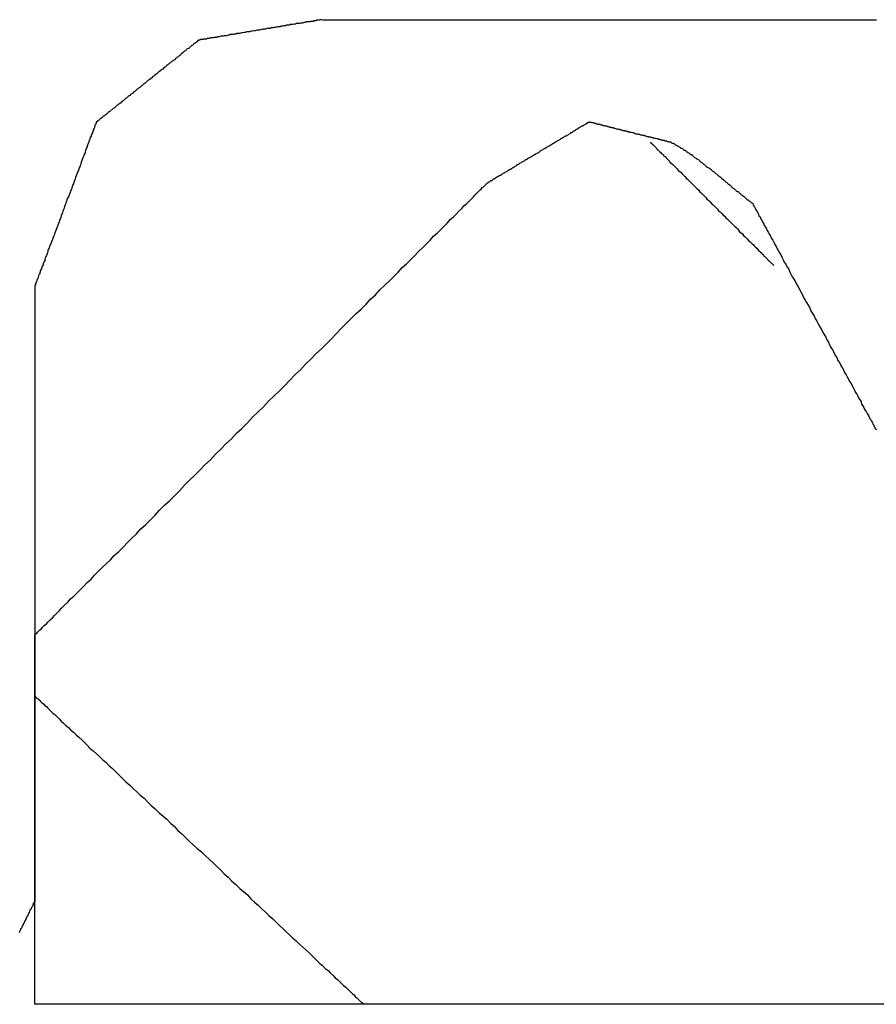
# Model space of a CAD drawing. Extents: x 174 to 331, y 6 to 179.
# Drawn here: x 312 to 313, y 119 to 121 of the extents above; entities that cross this region are included whole.
import ezdxf

# ---------------------------------------------------------------- set-up
doc = ezdxf.new("R2010")
doc.units = 0
doc.header["$LTSCALE"] = 4
doc.layers.add('SAPA_BESLAG', color=1, linetype='CONTINUOUS')

msp = doc.modelspace()

# ---------------------------------------------------------------- linework, layer by layer
at = {"layer": 'SAPA_BESLAG'}
for points in [[(312.133, 120.674, 0), (312.133, 120.674, 0), (312.133, 120.674, 0), (312.133, 120.674, 0), (312.132, 120.674, 0), (312.132, 120.674, 0), (312.132, 120.674, 0), (312.131, 120.674, 0), (312.131, 120.674, 0), (312.13, 120.674, 0), (312.129, 120.674, 0), (312.128, 120.673, 0), (312.127, 120.673, 0), (312.127, 120.673, 0), (312.126, 120.673, 0), (312.124, 120.673, 0), (312.123, 120.673, 0), (312.122, 120.672, 0), (312.121, 120.672, 0), (312.12, 120.672, 0), (312.118, 120.672, 0), (312.117, 120.671, 0), (312.115, 120.671, 0), (312.114, 120.671, 0), (312.112, 120.671, 0), (312.111, 120.67, 0), (312.109, 120.67, 0), (312.107, 120.67, 0), (312.105, 120.67, 0), (312.103, 120.669, 0), (312.102, 120.669, 0), (312.1, 120.669, 0), (312.098, 120.668, 0), (312.096, 120.668, 0), (312.094, 120.668, 0), (312.092, 120.667, 0), (312.089, 120.667, 0), (312.087, 120.667, 0), (312.085, 120.666, 0), (312.083, 120.666, 0), (312.081, 120.665, 0), (312.078, 120.665, 0), (312.076, 120.665, 0), (312.074, 120.664, 0), (312.071, 120.664, 0), (312.069, 120.664, 0), (312.067, 120.663, 0), (312.064, 120.663, 0), (312.062, 120.662, 0), (312.059, 120.662, 0), (312.057, 120.661, 0), (312.054, 120.661, 0), (312.052, 120.661, 0), (312.049, 120.66, 0), (312.046, 120.66, 0), (312.044, 120.659, 0), (312.041, 120.659, 0), (312.039, 120.658, 0), (312.036, 120.658, 0), (312.033, 120.658, 0), (312.031, 120.657, 0), (312.028, 120.657, 0), (312.026, 120.656, 0), (312.023, 120.656, 0), (312.02, 120.655, 0), (312.018, 120.655, 0), (312.015, 120.655, 0), (312.012, 120.654, 0), (312.01, 120.654, 0), (312.007, 120.653, 0), (312.005, 120.653, 0), (312.002, 120.652, 0), (311.999, 120.652, 0), (311.997, 120.652, 0), (311.994, 120.651, 0), (311.992, 120.651, 0), (311.989, 120.65, 0), (311.987, 120.65, 0), (311.984, 120.649, 0), (311.982, 120.649, 0), (311.979, 120.649, 0), (311.977, 120.648, 0), (311.974, 120.648, 0), (311.972, 120.647, 0), (311.97, 120.647, 0), (311.967, 120.647, 0), (311.965, 120.646, 0), (311.963, 120.646, 0), (311.96, 120.645, 0), (311.958, 120.645, 0), (311.956, 120.645, 0), (311.954, 120.644, 0), (311.952, 120.644, 0), (311.95, 120.644, 0), (311.947, 120.643, 0), (311.945, 120.643, 0), (311.944, 120.643, 0), (311.942, 120.642, 0), (311.94, 120.642, 0), (311.938, 120.642, 0), (311.936, 120.641, 0), (311.934, 120.641, 0), (311.933, 120.641, 0), (311.931, 120.641, 0), (311.929, 120.64, 0), (311.928, 120.64, 0), (311.926, 120.64, 0), (311.925, 120.64, 0), (311.924, 120.639, 0), (311.922, 120.639, 0), (311.921, 120.639, 0), (311.92, 120.639, 0), (311.919, 120.639, 0), (311.918, 120.638, 0), (311.917, 120.638, 0), (311.916, 120.638, 0), (311.915, 120.638, 0), (311.914, 120.638, 0), (311.913, 120.638, 0), (311.913, 120.638, 0), (311.912, 120.637, 0), (311.912, 120.637, 0), (311.911, 120.637, 0), (311.911, 120.637, 0), (311.911, 120.637, 0), (311.91, 120.637, 0), (311.91, 120.637, 0), (311.91, 120.637, 0)], [(312.134, 120.674, 0), (312.134, 120.674, 0), (312.135, 120.674, 0), (312.136, 120.674, 0), (312.137, 120.674, 0), (312.139, 120.674, 0), (312.141, 120.674, 0), (312.143, 120.674, 0), (312.146, 120.674, 0), (312.149, 120.674, 0), (312.152, 120.674, 0), (312.155, 120.674, 0), (312.159, 120.674, 0), (312.164, 120.674, 0), (312.168, 120.674, 0), (312.173, 120.674, 0), (312.178, 120.674, 0), (312.183, 120.674, 0), (312.189, 120.674, 0), (312.195, 120.674, 0), (312.201, 120.674, 0), (312.207, 120.674, 0), (312.214, 120.674, 0), (312.221, 120.674, 0), (312.228, 120.674, 0), (312.235, 120.674, 0), (312.243, 120.674, 0), (312.251, 120.674, 0), (312.259, 120.674, 0), (312.267, 120.674, 0), (312.276, 120.674, 0), (312.284, 120.674, 0), (312.293, 120.674, 0), (312.302, 120.674, 0), (312.311, 120.674, 0), (312.321, 120.674, 0), (312.33, 120.674, 0), (312.34, 120.674, 0), (312.35, 120.674, 0), (312.36, 120.674, 0), (312.37, 120.674, 0), (312.38, 120.674, 0), (312.391, 120.674, 0), (312.401, 120.674, 0), (312.412, 120.674, 0), (312.423, 120.674, 0), (312.434, 120.674, 0), (312.445, 120.674, 0), (312.456, 120.674, 0), (312.467, 120.674, 0), (312.478, 120.674, 0), (312.489, 120.674, 0), (312.501, 120.674, 0), (312.512, 120.674, 0), (312.524, 120.674, 0), (312.536, 120.674, 0), (312.547, 120.674, 0), (312.559, 120.674, 0), (312.571, 120.674, 0), (312.582, 120.674, 0), (312.594, 120.674, 0), (312.606, 120.674, 0), (312.618, 120.674, 0), (312.63, 120.674, 0), (312.642, 120.674, 0), (312.653, 120.674, 0), (312.665, 120.674, 0), (312.677, 120.674, 0), (312.689, 120.674, 0), (312.701, 120.674, 0), (312.712, 120.674, 0), (312.724, 120.674, 0), (312.736, 120.674, 0), (312.747, 120.674, 0), (312.759, 120.674, 0), (312.77, 120.674, 0), (312.782, 120.674, 0), (312.793, 120.674, 0), (312.804, 120.674, 0), (312.816, 120.674, 0), (312.827, 120.674, 0), (312.838, 120.674, 0), (312.849, 120.674, 0), (312.859, 120.674, 0), (312.87, 120.674, 0), (312.881, 120.674, 0), (312.891, 120.674, 0), (312.901, 120.674, 0), (312.911, 120.674, 0), (312.921, 120.674, 0), (312.931, 120.674, 0), (312.941, 120.674, 0), (312.951, 120.674, 0), (312.96, 120.674, 0), (312.969, 120.674, 0), (312.978, 120.674, 0), (312.987, 120.674, 0), (312.996, 120.674, 0), (313.004, 120.674, 0), (313.012, 120.674, 0), (313.02, 120.674, 0), (313.028, 120.674, 0), (313.036, 120.674, 0), (313.043, 120.674, 0), (313.05, 120.674, 0), (313.057, 120.674, 0), (313.064, 120.674, 0), (313.07, 120.674, 0), (313.076, 120.674, 0), (313.082, 120.674, 0), (313.088, 120.674, 0), (313.093, 120.674, 0), (313.098, 120.674, 0), (313.103, 120.674, 0), (313.108, 120.674, 0), (313.112, 120.674, 0), (313.116, 120.674, 0), (313.119, 120.674, 0), (313.123, 120.674, 0), (313.126, 120.674, 0), (313.128, 120.674, 0), (313.131, 120.674, 0), (313.133, 120.674, 0), (313.134, 120.674, 0), (313.135, 120.674, 0), (313.136, 120.674, 0), (313.137, 120.674, 0)], [(311.91, 120.637, 0), (311.91, 120.637, 0), (311.91, 120.637, 0), (311.91, 120.637, 0), (311.91, 120.637, 0), (311.91, 120.637, 0), (311.909, 120.637, 0), (311.909, 120.636, 0), (311.909, 120.636, 0), (311.908, 120.636, 0), (311.908, 120.635, 0), (311.908, 120.635, 0), (311.907, 120.635, 0), (311.907, 120.634, 0), (311.906, 120.634, 0), (311.906, 120.633, 0), (311.905, 120.633, 0), (311.904, 120.632, 0), (311.904, 120.632, 0), (311.903, 120.631, 0), (311.902, 120.631, 0), (311.901, 120.63, 0), (311.9, 120.629, 0), (311.9, 120.629, 0), (311.899, 120.628, 0), (311.898, 120.627, 0), (311.897, 120.627, 0), (311.896, 120.626, 0), (311.895, 120.625, 0), (311.894, 120.624, 0), (311.893, 120.623, 0), (311.892, 120.622, 0), (311.891, 120.622, 0), (311.889, 120.621, 0), (311.888, 120.62, 0), (311.887, 120.619, 0), (311.886, 120.618, 0), (311.885, 120.617, 0), (311.883, 120.616, 0), (311.882, 120.615, 0), (311.881, 120.614, 0), (311.879, 120.613, 0), (311.878, 120.612, 0), (311.877, 120.61, 0), (311.875, 120.609, 0), (311.874, 120.608, 0), (311.873, 120.607, 0), (311.871, 120.606, 0), (311.87, 120.605, 0), (311.868, 120.604, 0), (311.867, 120.602, 0), (311.865, 120.601, 0), (311.864, 120.6, 0), (311.862, 120.599, 0), (311.86, 120.597, 0), (311.859, 120.596, 0), (311.857, 120.595, 0), (311.856, 120.594, 0), (311.854, 120.592, 0), (311.852, 120.591, 0), (311.851, 120.59, 0), (311.849, 120.588, 0), (311.847, 120.587, 0), (311.846, 120.586, 0), (311.844, 120.584, 0), (311.842, 120.583, 0), (311.841, 120.582, 0), (311.839, 120.58, 0), (311.837, 120.579, 0), (311.836, 120.578, 0), (311.834, 120.576, 0), (311.832, 120.575, 0), (311.83, 120.573, 0), (311.829, 120.572, 0), (311.827, 120.571, 0), (311.825, 120.569, 0), (311.823, 120.568, 0), (311.822, 120.566, 0), (311.82, 120.565, 0), (311.818, 120.564, 0), (311.816, 120.562, 0), (311.815, 120.561, 0), (311.813, 120.559, 0), (311.811, 120.558, 0), (311.809, 120.557, 0), (311.808, 120.555, 0), (311.806, 120.554, 0), (311.804, 120.552, 0), (311.803, 120.551, 0), (311.801, 120.55, 0), (311.799, 120.548, 0), (311.797, 120.547, 0), (311.796, 120.546, 0), (311.794, 120.544, 0), (311.792, 120.543, 0), (311.791, 120.541, 0), (311.789, 120.54, 0), (311.787, 120.539, 0), (311.786, 120.537, 0), (311.784, 120.536, 0), (311.782, 120.535, 0), (311.781, 120.534, 0), (311.779, 120.532, 0), (311.777, 120.531, 0), (311.776, 120.53, 0), (311.774, 120.528, 0), (311.773, 120.527, 0), (311.771, 120.526, 0), (311.77, 120.525, 0), (311.768, 120.523, 0), (311.767, 120.522, 0), (311.765, 120.521, 0), (311.764, 120.52, 0), (311.762, 120.519, 0), (311.761, 120.518, 0), (311.759, 120.516, 0), (311.758, 120.515, 0), (311.757, 120.514, 0), (311.755, 120.513, 0), (311.754, 120.512, 0), (311.753, 120.511, 0), (311.751, 120.51, 0), (311.75, 120.509, 0), (311.749, 120.508, 0), (311.748, 120.507, 0), (311.746, 120.506, 0), (311.745, 120.505, 0), (311.744, 120.504, 0), (311.743, 120.503, 0), (311.742, 120.503, 0), (311.741, 120.502, 0), (311.74, 120.501, 0), (311.739, 120.5, 0), (311.738, 120.499, 0), (311.737, 120.499, 0), (311.736, 120.498, 0), (311.735, 120.497, 0), (311.734, 120.496, 0), (311.733, 120.496, 0), (311.733, 120.495, 0), (311.732, 120.495, 0), (311.731, 120.494, 0), (311.73, 120.493, 0), (311.73, 120.493, 0), (311.729, 120.492, 0), (311.729, 120.492, 0), (311.728, 120.491, 0), (311.728, 120.491, 0), (311.727, 120.491, 0), (311.727, 120.49, 0), (311.726, 120.49, 0), (311.726, 120.49, 0), (311.726, 120.489, 0), (311.725, 120.489, 0), (311.725, 120.489, 0), (311.725, 120.489, 0), (311.725, 120.489, 0), (311.725, 120.489, 0), (311.725, 120.489, 0), (311.725, 120.489, 0)], [(311.725, 120.489, 0), (311.725, 120.489, 0), (311.724, 120.489, 0), (311.724, 120.488, 0), (311.724, 120.488, 0), (311.724, 120.488, 0), (311.724, 120.487, 0), (311.724, 120.487, 0), (311.724, 120.486, 0), (311.724, 120.486, 0), (311.723, 120.485, 0), (311.723, 120.485, 0), (311.723, 120.484, 0), (311.722, 120.483, 0), (311.722, 120.482, 0), (311.722, 120.481, 0), (311.721, 120.48, 0), (311.721, 120.479, 0), (311.721, 120.478, 0), (311.72, 120.477, 0), (311.72, 120.476, 0), (311.719, 120.474, 0), (311.719, 120.473, 0), (311.718, 120.472, 0), (311.718, 120.47, 0), (311.717, 120.469, 0), (311.717, 120.467, 0), (311.716, 120.466, 0), (311.715, 120.464, 0), (311.715, 120.463, 0), (311.714, 120.461, 0), (311.713, 120.459, 0), (311.713, 120.457, 0), (311.712, 120.456, 0), (311.711, 120.454, 0), (311.711, 120.452, 0), (311.71, 120.45, 0), (311.709, 120.448, 0), (311.708, 120.446, 0), (311.708, 120.444, 0), (311.707, 120.442, 0), (311.706, 120.44, 0), (311.705, 120.437, 0), (311.704, 120.435, 0), (311.704, 120.433, 0), (311.703, 120.431, 0), (311.702, 120.428, 0), (311.701, 120.426, 0), (311.7, 120.424, 0), (311.699, 120.421, 0), (311.698, 120.419, 0), (311.697, 120.416, 0), (311.697, 120.414, 0), (311.696, 120.412, 0), (311.695, 120.409, 0), (311.694, 120.407, 0), (311.693, 120.404, 0), (311.692, 120.401, 0), (311.691, 120.399, 0), (311.69, 120.396, 0), (311.689, 120.394, 0), (311.688, 120.391, 0), (311.687, 120.388, 0), (311.686, 120.386, 0), (311.685, 120.383, 0), (311.684, 120.38, 0), (311.683, 120.377, 0), (311.682, 120.375, 0), (311.681, 120.372, 0), (311.68, 120.369, 0), (311.679, 120.366, 0), (311.678, 120.364, 0), (311.677, 120.361, 0), (311.676, 120.358, 0), (311.675, 120.355, 0), (311.674, 120.353, 0), (311.672, 120.35, 0), (311.671, 120.347, 0), (311.67, 120.344, 0), (311.669, 120.341, 0), (311.668, 120.339, 0), (311.667, 120.336, 0), (311.666, 120.333, 0), (311.665, 120.33, 0), (311.664, 120.327, 0), (311.663, 120.325, 0), (311.662, 120.322, 0), (311.661, 120.319, 0), (311.66, 120.316, 0), (311.659, 120.313, 0), (311.658, 120.311, 0), (311.657, 120.308, 0), (311.656, 120.305, 0), (311.655, 120.302, 0), (311.654, 120.3, 0), (311.653, 120.297, 0), (311.652, 120.294, 0), (311.651, 120.292, 0), (311.65, 120.289, 0), (311.649, 120.286, 0), (311.648, 120.284, 0), (311.647, 120.281, 0), (311.646, 120.279, 0), (311.645, 120.276, 0), (311.644, 120.273, 0), (311.643, 120.271, 0), (311.642, 120.268, 0), (311.641, 120.266, 0), (311.64, 120.263, 0), (311.639, 120.261, 0), (311.638, 120.259, 0), (311.637, 120.256, 0), (311.637, 120.254, 0), (311.636, 120.252, 0), (311.635, 120.249, 0), (311.634, 120.247, 0), (311.633, 120.245, 0), (311.632, 120.243, 0), (311.631, 120.24, 0), (311.631, 120.238, 0), (311.63, 120.236, 0), (311.629, 120.234, 0), (311.628, 120.232, 0), (311.628, 120.23, 0), (311.627, 120.228, 0), (311.626, 120.226, 0), (311.625, 120.224, 0), (311.625, 120.223, 0), (311.624, 120.221, 0), (311.623, 120.219, 0), (311.623, 120.217, 0), (311.622, 120.216, 0), (311.622, 120.214, 0), (311.621, 120.213, 0), (311.62, 120.211, 0), (311.62, 120.21, 0), (311.619, 120.208, 0), (311.619, 120.207, 0), (311.618, 120.205, 0), (311.618, 120.204, 0), (311.617, 120.203, 0), (311.617, 120.202, 0), (311.617, 120.201, 0), (311.616, 120.2, 0), (311.616, 120.199, 0), (311.615, 120.198, 0), (311.615, 120.197, 0), (311.615, 120.196, 0), (311.615, 120.195, 0), (311.614, 120.195, 0), (311.614, 120.194, 0), (311.614, 120.193, 0), (311.614, 120.193, 0), (311.614, 120.192, 0), (311.613, 120.192, 0), (311.613, 120.192, 0), (311.613, 120.192, 0), (311.613, 120.191, 0), (311.613, 120.191, 0), (311.613, 120.191, 0)], [(312.617, 120.489, 0), (312.617, 120.489, 0), (312.617, 120.489, 0), (312.617, 120.489, 0), (312.616, 120.488, 0), (312.616, 120.488, 0), (312.616, 120.488, 0), (312.616, 120.488, 0), (312.615, 120.488, 0), (312.615, 120.488, 0), (312.615, 120.487, 0), (312.614, 120.487, 0), (312.614, 120.487, 0), (312.613, 120.487, 0), (312.613, 120.486, 0), (312.612, 120.486, 0), (312.611, 120.486, 0), (312.611, 120.485, 0), (312.61, 120.485, 0), (312.609, 120.484, 0), (312.609, 120.484, 0), (312.608, 120.483, 0), (312.607, 120.483, 0), (312.606, 120.482, 0), (312.605, 120.482, 0), (312.604, 120.481, 0), (312.603, 120.481, 0), (312.602, 120.48, 0), (312.601, 120.48, 0), (312.6, 120.479, 0), (312.599, 120.478, 0), (312.598, 120.478, 0), (312.597, 120.477, 0), (312.596, 120.476, 0), (312.595, 120.476, 0), (312.594, 120.475, 0), (312.592, 120.474, 0), (312.591, 120.473, 0), (312.59, 120.473, 0), (312.589, 120.472, 0), (312.587, 120.471, 0), (312.586, 120.47, 0), (312.585, 120.469, 0), (312.583, 120.469, 0), (312.582, 120.468, 0), (312.581, 120.467, 0), (312.579, 120.466, 0), (312.578, 120.465, 0), (312.576, 120.464, 0), (312.575, 120.463, 0), (312.573, 120.463, 0), (312.572, 120.462, 0), (312.57, 120.461, 0), (312.569, 120.46, 0), (312.567, 120.459, 0), (312.565, 120.458, 0), (312.564, 120.457, 0), (312.562, 120.456, 0), (312.561, 120.455, 0), (312.559, 120.454, 0), (312.557, 120.453, 0), (312.556, 120.452, 0), (312.554, 120.451, 0), (312.552, 120.45, 0), (312.551, 120.449, 0), (312.549, 120.448, 0), (312.547, 120.447, 0), (312.546, 120.446, 0), (312.544, 120.445, 0), (312.542, 120.444, 0), (312.54, 120.443, 0), (312.539, 120.442, 0), (312.537, 120.441, 0), (312.535, 120.44, 0), (312.533, 120.439, 0), (312.532, 120.438, 0), (312.53, 120.437, 0), (312.528, 120.436, 0), (312.526, 120.434, 0), (312.525, 120.433, 0), (312.523, 120.432, 0), (312.521, 120.431, 0), (312.519, 120.43, 0), (312.518, 120.429, 0), (312.516, 120.428, 0), (312.514, 120.427, 0), (312.512, 120.426, 0), (312.511, 120.425, 0), (312.509, 120.424, 0), (312.507, 120.423, 0), (312.505, 120.422, 0), (312.504, 120.421, 0), (312.502, 120.42, 0), (312.5, 120.419, 0), (312.499, 120.418, 0), (312.497, 120.417, 0), (312.495, 120.416, 0), (312.494, 120.415, 0), (312.492, 120.414, 0), (312.49, 120.413, 0), (312.489, 120.412, 0), (312.487, 120.411, 0), (312.485, 120.41, 0), (312.484, 120.409, 0), (312.482, 120.408, 0), (312.481, 120.407, 0), (312.479, 120.406, 0), (312.477, 120.405, 0), (312.476, 120.404, 0), (312.474, 120.403, 0), (312.473, 120.402, 0), (312.471, 120.402, 0), (312.47, 120.401, 0), (312.469, 120.4, 0), (312.467, 120.399, 0), (312.466, 120.398, 0), (312.464, 120.397, 0), (312.463, 120.396, 0), (312.462, 120.396, 0), (312.46, 120.395, 0), (312.459, 120.394, 0), (312.458, 120.393, 0), (312.456, 120.392, 0), (312.455, 120.392, 0), (312.454, 120.391, 0), (312.453, 120.39, 0), (312.452, 120.39, 0), (312.45, 120.389, 0), (312.449, 120.388, 0), (312.448, 120.388, 0), (312.447, 120.387, 0), (312.446, 120.386, 0), (312.445, 120.386, 0), (312.444, 120.385, 0), (312.443, 120.385, 0), (312.442, 120.384, 0), (312.441, 120.383, 0), (312.441, 120.383, 0), (312.44, 120.382, 0), (312.439, 120.382, 0), (312.438, 120.382, 0), (312.437, 120.381, 0), (312.437, 120.381, 0), (312.436, 120.38, 0), (312.436, 120.38, 0), (312.435, 120.38, 0), (312.434, 120.379, 0), (312.434, 120.379, 0), (312.433, 120.379, 0), (312.433, 120.378, 0), (312.433, 120.378, 0), (312.432, 120.378, 0), (312.432, 120.378, 0), (312.432, 120.378, 0), (312.431, 120.377, 0), (312.431, 120.377, 0), (312.431, 120.377, 0), (312.431, 120.377, 0), (312.431, 120.377, 0), (312.431, 120.377, 0)], [(312.765, 120.452, 0), (312.765, 120.452, 0), (312.765, 120.452, 0), (312.765, 120.452, 0), (312.765, 120.452, 0), (312.765, 120.452, 0), (312.765, 120.452, 0), (312.764, 120.452, 0), (312.764, 120.452, 0), (312.764, 120.452, 0), (312.764, 120.452, 0), (312.763, 120.452, 0), (312.763, 120.452, 0), (312.762, 120.452, 0), (312.762, 120.452, 0), (312.762, 120.452, 0), (312.761, 120.453, 0), (312.761, 120.453, 0), (312.76, 120.453, 0), (312.759, 120.453, 0), (312.759, 120.453, 0), (312.758, 120.453, 0), (312.758, 120.453, 0), (312.757, 120.454, 0), (312.756, 120.454, 0), (312.755, 120.454, 0), (312.755, 120.454, 0), (312.754, 120.454, 0), (312.753, 120.455, 0), (312.752, 120.455, 0), (312.751, 120.455, 0), (312.751, 120.455, 0), (312.75, 120.455, 0), (312.749, 120.456, 0), (312.748, 120.456, 0), (312.747, 120.456, 0), (312.746, 120.456, 0), (312.745, 120.457, 0), (312.744, 120.457, 0), (312.743, 120.457, 0), (312.742, 120.457, 0), (312.741, 120.458, 0), (312.74, 120.458, 0), (312.739, 120.458, 0), (312.737, 120.459, 0), (312.736, 120.459, 0), (312.735, 120.459, 0), (312.734, 120.459, 0), (312.733, 120.46, 0), (312.732, 120.46, 0), (312.73, 120.46, 0), (312.729, 120.461, 0), (312.728, 120.461, 0), (312.727, 120.461, 0), (312.725, 120.461, 0), (312.724, 120.462, 0), (312.723, 120.462, 0), (312.722, 120.462, 0), (312.72, 120.463, 0), (312.719, 120.463, 0), (312.718, 120.463, 0), (312.716, 120.464, 0), (312.715, 120.464, 0), (312.714, 120.464, 0), (312.712, 120.465, 0), (312.711, 120.465, 0), (312.71, 120.465, 0), (312.708, 120.466, 0), (312.707, 120.466, 0), (312.706, 120.466, 0), (312.704, 120.467, 0), (312.703, 120.467, 0), (312.701, 120.467, 0), (312.7, 120.468, 0), (312.699, 120.468, 0), (312.697, 120.469, 0), (312.696, 120.469, 0), (312.695, 120.469, 0), (312.693, 120.47, 0), (312.692, 120.47, 0), (312.69, 120.47, 0), (312.689, 120.471, 0), (312.687, 120.471, 0), (312.686, 120.471, 0), (312.685, 120.472, 0), (312.683, 120.472, 0), (312.682, 120.472, 0), (312.681, 120.473, 0), (312.679, 120.473, 0), (312.678, 120.473, 0), (312.676, 120.474, 0), (312.675, 120.474, 0), (312.674, 120.474, 0), (312.672, 120.475, 0), (312.671, 120.475, 0), (312.67, 120.475, 0), (312.668, 120.476, 0), (312.667, 120.476, 0), (312.666, 120.476, 0), (312.664, 120.477, 0), (312.663, 120.477, 0), (312.662, 120.477, 0), (312.66, 120.478, 0), (312.659, 120.478, 0), (312.658, 120.478, 0), (312.657, 120.479, 0), (312.655, 120.479, 0), (312.654, 120.479, 0), (312.653, 120.48, 0), (312.652, 120.48, 0), (312.65, 120.48, 0), (312.649, 120.481, 0), (312.648, 120.481, 0), (312.647, 120.481, 0), (312.646, 120.481, 0), (312.645, 120.482, 0), (312.643, 120.482, 0), (312.642, 120.482, 0), (312.641, 120.483, 0), (312.64, 120.483, 0), (312.639, 120.483, 0), (312.638, 120.483, 0), (312.637, 120.484, 0), (312.636, 120.484, 0), (312.635, 120.484, 0), (312.634, 120.484, 0), (312.633, 120.485, 0), (312.632, 120.485, 0), (312.631, 120.485, 0), (312.631, 120.485, 0), (312.63, 120.485, 0), (312.629, 120.486, 0), (312.628, 120.486, 0), (312.627, 120.486, 0), (312.627, 120.486, 0), (312.626, 120.486, 0), (312.625, 120.487, 0), (312.624, 120.487, 0), (312.624, 120.487, 0), (312.623, 120.487, 0), (312.623, 120.487, 0), (312.622, 120.487, 0), (312.621, 120.487, 0), (312.621, 120.488, 0), (312.62, 120.488, 0), (312.62, 120.488, 0), (312.62, 120.488, 0), (312.619, 120.488, 0), (312.619, 120.488, 0), (312.618, 120.488, 0), (312.618, 120.488, 0), (312.618, 120.488, 0), (312.618, 120.488, 0), (312.617, 120.489, 0), (312.617, 120.489, 0), (312.617, 120.489, 0), (312.617, 120.489, 0), (312.617, 120.489, 0), (312.617, 120.489, 0), (312.617, 120.489, 0)], [(312.728, 120.452, 0), (312.728, 120.452, 0), (312.728, 120.451, 0), (312.729, 120.451, 0), (312.729, 120.451, 0), (312.729, 120.451, 0), (312.73, 120.45, 0), (312.73, 120.45, 0), (312.731, 120.449, 0), (312.731, 120.448, 0), (312.732, 120.448, 0), (312.733, 120.447, 0), (312.734, 120.446, 0), (312.735, 120.445, 0), (312.736, 120.444, 0), (312.737, 120.443, 0), (312.738, 120.442, 0), (312.739, 120.441, 0), (312.74, 120.439, 0), (312.742, 120.438, 0), (312.743, 120.437, 0), (312.744, 120.435, 0), (312.746, 120.434, 0), (312.747, 120.432, 0), (312.749, 120.431, 0), (312.751, 120.429, 0), (312.752, 120.427, 0), (312.754, 120.426, 0), (312.756, 120.424, 0), (312.758, 120.422, 0), (312.76, 120.42, 0), (312.762, 120.418, 0), (312.763, 120.416, 0), (312.765, 120.414, 0), (312.768, 120.412, 0), (312.77, 120.41, 0), (312.772, 120.408, 0), (312.774, 120.406, 0), (312.776, 120.404, 0), (312.778, 120.401, 0), (312.781, 120.399, 0), (312.783, 120.397, 0), (312.785, 120.395, 0), (312.788, 120.392, 0), (312.79, 120.39, 0), (312.792, 120.387, 0), (312.795, 120.385, 0), (312.797, 120.383, 0), (312.8, 120.38, 0), (312.802, 120.378, 0), (312.805, 120.375, 0), (312.807, 120.373, 0), (312.81, 120.37, 0), (312.812, 120.368, 0), (312.815, 120.365, 0), (312.817, 120.362, 0), (312.82, 120.36, 0), (312.823, 120.357, 0), (312.825, 120.355, 0), (312.828, 120.352, 0), (312.83, 120.349, 0), (312.833, 120.347, 0), (312.836, 120.344, 0), (312.838, 120.341, 0), (312.841, 120.339, 0), (312.844, 120.336, 0), (312.846, 120.334, 0), (312.849, 120.331, 0), (312.851, 120.328, 0), (312.854, 120.326, 0), (312.857, 120.323, 0), (312.859, 120.32, 0), (312.862, 120.318, 0), (312.864, 120.315, 0), (312.867, 120.313, 0), (312.87, 120.31, 0), (312.872, 120.308, 0), (312.875, 120.305, 0), (312.877, 120.303, 0), (312.88, 120.3, 0), (312.882, 120.298, 0), (312.885, 120.295, 0), (312.887, 120.293, 0), (312.889, 120.29, 0), (312.892, 120.288, 0), (312.894, 120.286, 0), (312.896, 120.283, 0), (312.899, 120.281, 0), (312.901, 120.279, 0), (312.903, 120.277, 0), (312.905, 120.274, 0), (312.908, 120.272, 0), (312.91, 120.27, 0), (312.912, 120.268, 0), (312.914, 120.266, 0), (312.916, 120.264, 0), (312.918, 120.262, 0), (312.92, 120.26, 0), (312.922, 120.258, 0), (312.923, 120.256, 0), (312.925, 120.255, 0), (312.927, 120.253, 0), (312.929, 120.251, 0), (312.93, 120.25, 0), (312.932, 120.248, 0), (312.933, 120.246, 0), (312.935, 120.245, 0), (312.936, 120.244, 0), (312.938, 120.242, 0), (312.939, 120.241, 0), (312.94, 120.24, 0), (312.941, 120.238, 0), (312.943, 120.237, 0), (312.944, 120.236, 0), (312.945, 120.235, 0), (312.946, 120.234, 0), (312.946, 120.233, 0), (312.947, 120.233, 0), (312.948, 120.232, 0), (312.949, 120.231, 0), (312.949, 120.231, 0), (312.95, 120.23, 0), (312.95, 120.23, 0), (312.951, 120.229, 0), (312.951, 120.229, 0), (312.951, 120.229, 0), (312.951, 120.229, 0), (312.951, 120.229, 0)], [(312.914, 120.34, 0), (312.913, 120.341, 0), (312.912, 120.342, 0), (312.911, 120.342, 0), (312.91, 120.343, 0), (312.909, 120.344, 0), (312.908, 120.345, 0), (312.906, 120.346, 0), (312.905, 120.347, 0), (312.904, 120.347, 0), (312.903, 120.348, 0), (312.902, 120.349, 0), (312.901, 120.35, 0), (312.9, 120.351, 0), (312.899, 120.352, 0), (312.898, 120.353, 0), (312.897, 120.353, 0), (312.896, 120.354, 0), (312.894, 120.355, 0), (312.893, 120.356, 0), (312.892, 120.357, 0), (312.891, 120.358, 0), (312.89, 120.359, 0), (312.889, 120.36, 0), (312.888, 120.361, 0), (312.887, 120.362, 0), (312.885, 120.362, 0), (312.884, 120.363, 0), (312.883, 120.364, 0), (312.882, 120.365, 0), (312.881, 120.366, 0), (312.88, 120.367, 0), (312.879, 120.368, 0), (312.877, 120.369, 0), (312.876, 120.37, 0), (312.875, 120.371, 0), (312.874, 120.372, 0), (312.873, 120.373, 0), (312.872, 120.374, 0), (312.87, 120.375, 0), (312.869, 120.376, 0), (312.868, 120.377, 0), (312.867, 120.378, 0), (312.866, 120.379, 0), (312.864, 120.38, 0), (312.863, 120.381, 0), (312.862, 120.382, 0), (312.861, 120.383, 0), (312.86, 120.384, 0), (312.858, 120.385, 0), (312.857, 120.386, 0), (312.856, 120.387, 0), (312.855, 120.388, 0), (312.854, 120.389, 0), (312.852, 120.39, 0), (312.851, 120.391, 0), (312.85, 120.392, 0), (312.849, 120.393, 0), (312.848, 120.394, 0), (312.846, 120.395, 0), (312.845, 120.396, 0), (312.844, 120.397, 0), (312.843, 120.398, 0), (312.841, 120.399, 0), (312.84, 120.4, 0), (312.839, 120.401, 0), (312.838, 120.402, 0), (312.837, 120.403, 0), (312.835, 120.404, 0), (312.834, 120.405, 0), (312.833, 120.406, 0), (312.832, 120.406, 0), (312.83, 120.407, 0), (312.829, 120.408, 0), (312.828, 120.409, 0), (312.827, 120.41, 0), (312.826, 120.411, 0), (312.824, 120.412, 0), (312.823, 120.413, 0), (312.822, 120.414, 0), (312.821, 120.415, 0), (312.819, 120.416, 0), (312.818, 120.417, 0), (312.817, 120.418, 0), (312.816, 120.419, 0), (312.815, 120.42, 0), (312.813, 120.421, 0), (312.812, 120.422, 0), (312.811, 120.422, 0), (312.81, 120.423, 0), (312.808, 120.424, 0), (312.807, 120.425, 0), (312.806, 120.426, 0), (312.805, 120.427, 0), (312.804, 120.428, 0), (312.802, 120.429, 0), (312.801, 120.429, 0), (312.8, 120.43, 0), (312.799, 120.431, 0), (312.798, 120.432, 0), (312.796, 120.433, 0), (312.795, 120.434, 0), (312.794, 120.434, 0), (312.793, 120.435, 0), (312.792, 120.436, 0), (312.791, 120.437, 0), (312.789, 120.437, 0), (312.788, 120.438, 0), (312.787, 120.439, 0), (312.786, 120.44, 0), (312.785, 120.441, 0), (312.783, 120.441, 0), (312.782, 120.442, 0), (312.781, 120.443, 0), (312.78, 120.443, 0), (312.779, 120.444, 0), (312.778, 120.445, 0), (312.777, 120.445, 0), (312.775, 120.446, 0), (312.774, 120.447, 0), (312.773, 120.447, 0), (312.772, 120.448, 0), (312.771, 120.449, 0), (312.77, 120.449, 0), (312.769, 120.45, 0), (312.767, 120.45, 0), (312.766, 120.451, 0), (312.765, 120.452, 0)], [(311.613, 119.559, 0), (311.613, 119.56, 0), (311.614, 119.56, 0), (311.614, 119.561, 0), (311.615, 119.562, 0), (311.617, 119.563, 0), (311.618, 119.565, 0), (311.62, 119.567, 0), (311.622, 119.569, 0), (311.625, 119.571, 0), (311.627, 119.574, 0), (311.63, 119.577, 0), (311.634, 119.58, 0), (311.637, 119.583, 0), (311.641, 119.587, 0), (311.645, 119.591, 0), (311.649, 119.595, 0), (311.653, 119.599, 0), (311.658, 119.604, 0), (311.662, 119.609, 0), (311.667, 119.614, 0), (311.673, 119.619, 0), (311.678, 119.625, 0), (311.684, 119.63, 0), (311.69, 119.636, 0), (311.696, 119.642, 0), (311.702, 119.648, 0), (311.708, 119.655, 0), (311.715, 119.661, 0), (311.721, 119.668, 0), (311.728, 119.675, 0), (311.735, 119.682, 0), (311.743, 119.689, 0), (311.75, 119.696, 0), (311.757, 119.704, 0), (311.765, 119.711, 0), (311.773, 119.719, 0), (311.781, 119.727, 0), (311.789, 119.735, 0), (311.797, 119.743, 0), (311.805, 119.752, 0), (311.814, 119.76, 0), (311.822, 119.768, 0), (311.831, 119.777, 0), (311.839, 119.786, 0), (311.848, 119.795, 0), (311.857, 119.803, 0), (311.866, 119.812, 0), (311.875, 119.821, 0), (311.884, 119.831, 0), (311.893, 119.84, 0), (311.903, 119.849, 0), (311.912, 119.858, 0), (311.921, 119.868, 0), (311.931, 119.877, 0), (311.94, 119.887, 0), (311.95, 119.896, 0), (311.959, 119.906, 0), (311.969, 119.915, 0), (311.978, 119.925, 0), (311.988, 119.934, 0), (311.998, 119.944, 0), (312.007, 119.954, 0), (312.017, 119.963, 0), (312.027, 119.973, 0), (312.036, 119.983, 0), (312.046, 119.992, 0), (312.056, 120.002, 0), (312.065, 120.011, 0), (312.075, 120.021, 0), (312.084, 120.031, 0), (312.094, 120.04, 0), (312.103, 120.05, 0), (312.113, 120.059, 0), (312.122, 120.069, 0), (312.132, 120.078, 0), (312.141, 120.087, 0), (312.15, 120.096, 0), (312.159, 120.106, 0), (312.168, 120.115, 0), (312.177, 120.124, 0), (312.186, 120.133, 0), (312.195, 120.142, 0), (312.204, 120.15, 0), (312.213, 120.159, 0), (312.221, 120.168, 0), (312.23, 120.176, 0), (312.238, 120.185, 0), (312.247, 120.193, 0), (312.255, 120.201, 0), (312.263, 120.209, 0), (312.271, 120.217, 0), (312.278, 120.225, 0), (312.286, 120.232, 0), (312.294, 120.24, 0), (312.301, 120.247, 0), (312.308, 120.254, 0), (312.315, 120.261, 0), (312.322, 120.268, 0), (312.329, 120.275, 0), (312.335, 120.282, 0), (312.342, 120.288, 0), (312.348, 120.294, 0), (312.354, 120.3, 0), (312.36, 120.306, 0), (312.365, 120.312, 0), (312.371, 120.317, 0), (312.376, 120.322, 0), (312.381, 120.327, 0), (312.386, 120.332, 0), (312.39, 120.337, 0), (312.395, 120.341, 0), (312.399, 120.345, 0), (312.403, 120.349, 0), (312.407, 120.353, 0), (312.41, 120.356, 0), (312.413, 120.359, 0), (312.416, 120.362, 0), (312.419, 120.365, 0), (312.421, 120.367, 0), (312.423, 120.37, 0), (312.425, 120.371, 0), (312.427, 120.373, 0), (312.428, 120.374, 0), (312.429, 120.375, 0), (312.43, 120.376, 0), (312.43, 120.377, 0), (312.43, 120.377, 0)], [(312.913, 120.339, 0), (312.913, 120.339, 0), (312.914, 120.339, 0), (312.914, 120.339, 0), (312.914, 120.338, 0), (312.914, 120.338, 0), (312.915, 120.337, 0), (312.915, 120.336, 0), (312.916, 120.335, 0), (312.917, 120.333, 0), (312.917, 120.332, 0), (312.918, 120.331, 0), (312.919, 120.329, 0), (312.92, 120.327, 0), (312.921, 120.326, 0), (312.922, 120.324, 0), (312.923, 120.322, 0), (312.924, 120.319, 0), (312.926, 120.317, 0), (312.927, 120.315, 0), (312.928, 120.312, 0), (312.93, 120.31, 0), (312.931, 120.307, 0), (312.933, 120.304, 0), (312.934, 120.301, 0), (312.936, 120.298, 0), (312.938, 120.295, 0), (312.939, 120.292, 0), (312.941, 120.289, 0), (312.943, 120.285, 0), (312.945, 120.282, 0), (312.947, 120.278, 0), (312.949, 120.275, 0), (312.951, 120.271, 0), (312.953, 120.267, 0), (312.955, 120.263, 0), (312.957, 120.259, 0), (312.959, 120.256, 0), (312.961, 120.252, 0), (312.964, 120.247, 0), (312.966, 120.243, 0), (312.968, 120.239, 0), (312.97, 120.235, 0), (312.973, 120.231, 0), (312.975, 120.226, 0), (312.978, 120.222, 0), (312.98, 120.217, 0), (312.982, 120.213, 0), (312.985, 120.208, 0), (312.987, 120.204, 0), (312.99, 120.199, 0), (312.992, 120.195, 0), (312.995, 120.19, 0), (312.998, 120.185, 0), (313, 120.181, 0), (313.003, 120.176, 0), (313.005, 120.171, 0), (313.008, 120.166, 0), (313.01, 120.162, 0), (313.013, 120.157, 0), (313.016, 120.152, 0), (313.018, 120.147, 0), (313.021, 120.142, 0), (313.024, 120.138, 0), (313.026, 120.133, 0), (313.029, 120.128, 0), (313.031, 120.123, 0), (313.034, 120.118, 0), (313.037, 120.113, 0), (313.039, 120.109, 0), (313.042, 120.104, 0), (313.045, 120.099, 0), (313.047, 120.094, 0), (313.05, 120.09, 0), (313.052, 120.085, 0), (313.055, 120.08, 0), (313.057, 120.076, 0), (313.06, 120.071, 0), (313.062, 120.066, 0), (313.065, 120.062, 0), (313.067, 120.057, 0), (313.07, 120.053, 0), (313.072, 120.048, 0), (313.075, 120.044, 0), (313.077, 120.04, 0), (313.079, 120.035, 0), (313.082, 120.031, 0), (313.084, 120.027, 0), (313.086, 120.023, 0), (313.088, 120.019, 0), (313.091, 120.015, 0), (313.093, 120.011, 0), (313.095, 120.007, 0), (313.097, 120.003, 0), (313.099, 119.999, 0), (313.101, 119.996, 0), (313.103, 119.992, 0), (313.105, 119.988, 0), (313.107, 119.985, 0), (313.109, 119.982, 0), (313.11, 119.978, 0), (313.112, 119.975, 0), (313.114, 119.972, 0), (313.115, 119.969, 0), (313.117, 119.966, 0), (313.119, 119.963, 0), (313.12, 119.961, 0), (313.122, 119.958, 0), (313.123, 119.956, 0), (313.124, 119.953, 0), (313.125, 119.951, 0), (313.127, 119.949, 0), (313.128, 119.947, 0), (313.129, 119.945, 0), (313.13, 119.943, 0), (313.131, 119.941, 0), (313.132, 119.94, 0), (313.132, 119.938, 0), (313.133, 119.937, 0), (313.134, 119.936, 0), (313.134, 119.934, 0), (313.135, 119.934, 0), (313.135, 119.933, 0), (313.136, 119.932, 0), (313.136, 119.932, 0), (313.136, 119.931, 0), (313.136, 119.931, 0), (313.136, 119.931, 0)], [(311.614, 119.077, 0), (311.614, 119.077, 0), (311.614, 119.078, 0), (311.614, 119.079, 0), (311.614, 119.08, 0), (311.614, 119.082, 0), (311.614, 119.084, 0), (311.614, 119.087, 0), (311.614, 119.09, 0), (311.614, 119.093, 0), (311.614, 119.097, 0), (311.614, 119.1, 0), (311.614, 119.105, 0), (311.614, 119.11, 0), (311.614, 119.115, 0), (311.614, 119.12, 0), (311.614, 119.125, 0), (311.614, 119.131, 0), (311.614, 119.138, 0), (311.614, 119.144, 0), (311.614, 119.151, 0), (311.614, 119.158, 0), (311.614, 119.166, 0), (311.614, 119.173, 0), (311.614, 119.181, 0), (311.614, 119.189, 0), (311.614, 119.198, 0), (311.614, 119.207, 0), (311.614, 119.215, 0), (311.614, 119.225, 0), (311.614, 119.234, 0), (311.614, 119.244, 0), (311.614, 119.253, 0), (311.614, 119.263, 0), (311.614, 119.274, 0), (311.614, 119.284, 0), (311.614, 119.295, 0), (311.614, 119.306, 0), (311.614, 119.316, 0), (311.614, 119.328, 0), (311.614, 119.339, 0), (311.614, 119.35, 0), (311.614, 119.362, 0), (311.614, 119.374, 0), (311.614, 119.385, 0), (311.614, 119.397, 0), (311.614, 119.41, 0), (311.614, 119.422, 0), (311.614, 119.434, 0), (311.614, 119.447, 0), (311.614, 119.459, 0), (311.614, 119.472, 0), (311.614, 119.484, 0), (311.614, 119.497, 0), (311.614, 119.51, 0), (311.614, 119.523, 0), (311.614, 119.536, 0), (311.614, 119.549, 0), (311.614, 119.562, 0), (311.614, 119.575, 0), (311.614, 119.588, 0), (311.614, 119.601, 0), (311.614, 119.614, 0), (311.614, 119.627, 0), (311.614, 119.641, 0), (311.614, 119.654, 0), (311.614, 119.667, 0), (311.614, 119.68, 0), (311.614, 119.693, 0), (311.614, 119.706, 0), (311.614, 119.719, 0), (311.614, 119.732, 0), (311.614, 119.745, 0), (311.614, 119.758, 0), (311.614, 119.771, 0), (311.614, 119.784, 0), (311.614, 119.796, 0), (311.614, 119.809, 0), (311.614, 119.822, 0), (311.614, 119.834, 0), (311.614, 119.846, 0), (311.614, 119.859, 0), (311.614, 119.871, 0), (311.614, 119.883, 0), (311.614, 119.895, 0), (311.614, 119.906, 0), (311.614, 119.918, 0), (311.614, 119.929, 0), (311.614, 119.941, 0), (311.614, 119.952, 0), (311.614, 119.963, 0), (311.614, 119.973, 0), (311.614, 119.984, 0), (311.614, 119.994, 0), (311.614, 120.005, 0), (311.614, 120.015, 0), (311.614, 120.024, 0), (311.614, 120.034, 0), (311.614, 120.043, 0), (311.614, 120.053, 0), (311.614, 120.062, 0), (311.614, 120.07, 0), (311.614, 120.079, 0), (311.614, 120.087, 0), (311.614, 120.095, 0), (311.614, 120.103, 0), (311.614, 120.11, 0), (311.614, 120.117, 0), (311.614, 120.124, 0), (311.614, 120.13, 0), (311.614, 120.137, 0), (311.614, 120.143, 0), (311.614, 120.148, 0), (311.614, 120.154, 0), (311.614, 120.159, 0), (311.614, 120.163, 0), (311.614, 120.168, 0), (311.614, 120.172, 0), (311.614, 120.175, 0), (311.614, 120.179, 0), (311.614, 120.181, 0), (311.614, 120.184, 0), (311.614, 120.186, 0), (311.614, 120.188, 0), (311.614, 120.189, 0), (311.614, 120.19, 0), (311.614, 120.191, 0), (311.614, 120.191, 0)], [(311.613, 118.891, 0), (311.613, 118.891, 0), (311.613, 118.891, 0), (311.613, 118.892, 0), (311.613, 118.893, 0), (311.613, 118.894, 0), (311.613, 118.895, 0), (311.613, 118.897, 0), (311.613, 118.898, 0), (311.613, 118.9, 0), (311.613, 118.903, 0), (311.613, 118.905, 0), (311.613, 118.908, 0), (311.613, 118.91, 0), (311.613, 118.913, 0), (311.613, 118.917, 0), (311.613, 118.92, 0), (311.613, 118.924, 0), (311.613, 118.927, 0), (311.613, 118.931, 0), (311.613, 118.935, 0), (311.613, 118.94, 0), (311.613, 118.944, 0), (311.613, 118.949, 0), (311.613, 118.953, 0), (311.613, 118.958, 0), (311.613, 118.963, 0), (311.613, 118.969, 0), (311.613, 118.974, 0), (311.613, 118.98, 0), (311.613, 118.985, 0), (311.613, 118.991, 0), (311.613, 118.997, 0), (311.613, 119.003, 0), (311.613, 119.009, 0), (311.613, 119.015, 0), (311.613, 119.022, 0), (311.613, 119.028, 0), (311.613, 119.035, 0), (311.613, 119.041, 0), (311.613, 119.048, 0), (311.613, 119.055, 0), (311.613, 119.062, 0), (311.613, 119.069, 0), (311.613, 119.076, 0), (311.613, 119.083, 0), (311.613, 119.091, 0), (311.613, 119.098, 0), (311.613, 119.105, 0), (311.613, 119.113, 0), (311.613, 119.12, 0), (311.613, 119.128, 0), (311.613, 119.135, 0), (311.613, 119.143, 0), (311.613, 119.151, 0), (311.613, 119.159, 0), (311.613, 119.166, 0), (311.613, 119.174, 0), (311.613, 119.182, 0), (311.613, 119.19, 0), (311.613, 119.198, 0), (311.613, 119.206, 0), (311.613, 119.213, 0), (311.613, 119.221, 0), (311.613, 119.229, 0), (311.613, 119.237, 0), (311.613, 119.245, 0), (311.613, 119.253, 0), (311.613, 119.261, 0), (311.613, 119.269, 0), (311.613, 119.276, 0), (311.613, 119.284, 0), (311.613, 119.292, 0), (311.613, 119.3, 0), (311.613, 119.308, 0), (311.613, 119.315, 0), (311.613, 119.323, 0), (311.613, 119.33, 0), (311.613, 119.338, 0), (311.613, 119.345, 0), (311.613, 119.353, 0), (311.613, 119.36, 0), (311.613, 119.367, 0), (311.613, 119.375, 0), (311.613, 119.382, 0), (311.613, 119.389, 0), (311.613, 119.396, 0), (311.613, 119.402, 0), (311.613, 119.409, 0), (311.613, 119.416, 0), (311.613, 119.423, 0), (311.613, 119.429, 0), (311.613, 119.435, 0), (311.613, 119.442, 0), (311.613, 119.448, 0), (311.613, 119.454, 0), (311.613, 119.46, 0), (311.613, 119.465, 0), (311.613, 119.471, 0), (311.613, 119.477, 0), (311.613, 119.482, 0), (311.613, 119.487, 0), (311.613, 119.492, 0), (311.613, 119.497, 0), (311.613, 119.502, 0), (311.613, 119.506, 0), (311.613, 119.511, 0), (311.613, 119.515, 0), (311.613, 119.519, 0), (311.613, 119.523, 0), (311.613, 119.527, 0), (311.613, 119.531, 0), (311.613, 119.534, 0), (311.613, 119.537, 0), (311.613, 119.54, 0), (311.613, 119.543, 0), (311.613, 119.546, 0), (311.613, 119.548, 0), (311.613, 119.55, 0), (311.613, 119.552, 0), (311.613, 119.554, 0), (311.613, 119.555, 0), (311.613, 119.557, 0), (311.613, 119.558, 0), (311.613, 119.559, 0), (311.613, 119.559, 0), (311.613, 119.56, 0), (311.613, 119.56, 0)], [(311.614, 119.449, 0), (311.614, 119.449, 0), (311.614, 119.448, 0), (311.615, 119.448, 0), (311.615, 119.447, 0), (311.616, 119.446, 0), (311.618, 119.445, 0), (311.619, 119.444, 0), (311.621, 119.442, 0), (311.622, 119.441, 0), (311.624, 119.439, 0), (311.626, 119.437, 0), (311.629, 119.435, 0), (311.631, 119.432, 0), (311.634, 119.43, 0), (311.637, 119.427, 0), (311.64, 119.424, 0), (311.643, 119.421, 0), (311.646, 119.418, 0), (311.65, 119.415, 0), (311.653, 119.412, 0), (311.657, 119.408, 0), (311.661, 119.404, 0), (311.665, 119.4, 0), (311.669, 119.396, 0), (311.674, 119.392, 0), (311.678, 119.388, 0), (311.683, 119.384, 0), (311.688, 119.379, 0), (311.693, 119.375, 0), (311.698, 119.37, 0), (311.703, 119.365, 0), (311.708, 119.36, 0), (311.713, 119.355, 0), (311.719, 119.35, 0), (311.724, 119.345, 0), (311.73, 119.34, 0), (311.736, 119.334, 0), (311.742, 119.329, 0), (311.748, 119.323, 0), (311.754, 119.318, 0), (311.76, 119.312, 0), (311.766, 119.306, 0), (311.772, 119.3, 0), (311.778, 119.294, 0), (311.785, 119.288, 0), (311.791, 119.282, 0), (311.798, 119.276, 0), (311.804, 119.27, 0), (311.811, 119.264, 0), (311.818, 119.257, 0), (311.824, 119.251, 0), (311.831, 119.245, 0), (311.838, 119.238, 0), (311.845, 119.232, 0), (311.852, 119.226, 0), (311.859, 119.219, 0), (311.866, 119.213, 0), (311.872, 119.206, 0), (311.879, 119.2, 0), (311.886, 119.193, 0), (311.893, 119.186, 0), (311.9, 119.18, 0), (311.907, 119.173, 0), (311.915, 119.167, 0), (311.922, 119.16, 0), (311.929, 119.154, 0), (311.936, 119.147, 0), (311.943, 119.14, 0), (311.95, 119.134, 0), (311.956, 119.127, 0), (311.963, 119.121, 0), (311.97, 119.114, 0), (311.977, 119.108, 0), (311.984, 119.101, 0), (311.991, 119.095, 0), (311.998, 119.089, 0), (312.004, 119.082, 0), (312.011, 119.076, 0), (312.018, 119.07, 0), (312.024, 119.064, 0), (312.031, 119.058, 0), (312.037, 119.052, 0), (312.044, 119.046, 0), (312.05, 119.04, 0), (312.056, 119.034, 0), (312.062, 119.028, 0), (312.068, 119.022, 0), (312.074, 119.017, 0), (312.08, 119.011, 0), (312.086, 119.006, 0), (312.092, 119, 0), (312.098, 118.995, 0), (312.103, 118.99, 0), (312.109, 118.985, 0), (312.114, 118.98, 0), (312.119, 118.975, 0), (312.124, 118.97, 0), (312.129, 118.965, 0), (312.134, 118.961, 0), (312.139, 118.956, 0), (312.144, 118.952, 0), (312.148, 118.948, 0), (312.153, 118.943, 0), (312.157, 118.939, 0), (312.161, 118.936, 0), (312.165, 118.932, 0), (312.169, 118.928, 0), (312.172, 118.925, 0), (312.176, 118.922, 0), (312.179, 118.919, 0), (312.182, 118.916, 0), (312.185, 118.913, 0), (312.188, 118.91, 0), (312.191, 118.908, 0), (312.193, 118.905, 0), (312.196, 118.903, 0), (312.198, 118.901, 0), (312.2, 118.899, 0), (312.201, 118.898, 0), (312.203, 118.896, 0), (312.204, 118.895, 0), (312.206, 118.894, 0), (312.207, 118.893, 0), (312.207, 118.892, 0), (312.208, 118.892, 0), (312.208, 118.891, 0), (312.208, 118.891, 0)], [(311.585, 119.021, 0), (311.586, 119.022, 0), (311.586, 119.024, 0), (311.587, 119.025, 0), (311.588, 119.026, 0), (311.588, 119.028, 0), (311.589, 119.029, 0), (311.59, 119.03, 0), (311.59, 119.032, 0), (311.591, 119.033, 0), (311.592, 119.034, 0), (311.592, 119.035, 0), (311.593, 119.037, 0), (311.594, 119.038, 0), (311.594, 119.039, 0), (311.595, 119.04, 0), (311.595, 119.042, 0), (311.596, 119.043, 0), (311.597, 119.044, 0), (311.597, 119.045, 0), (311.598, 119.046, 0), (311.598, 119.048, 0), (311.599, 119.049, 0), (311.599, 119.05, 0), (311.6, 119.051, 0), (311.601, 119.052, 0), (311.601, 119.053, 0), (311.602, 119.054, 0), (311.602, 119.055, 0), (311.603, 119.056, 0), (311.603, 119.057, 0), (311.604, 119.058, 0), (311.604, 119.059, 0), (311.604, 119.06, 0), (311.605, 119.061, 0), (311.605, 119.062, 0), (311.606, 119.063, 0), (311.606, 119.063, 0), (311.607, 119.064, 0), (311.607, 119.065, 0), (311.607, 119.066, 0), (311.608, 119.067, 0), (311.608, 119.067, 0), (311.609, 119.068, 0), (311.609, 119.069, 0), (311.609, 119.069, 0), (311.61, 119.07, 0), (311.61, 119.071, 0), (311.61, 119.071, 0), (311.61, 119.072, 0), (311.611, 119.072, 0), (311.611, 119.073, 0), (311.611, 119.073, 0), (311.611, 119.074, 0), (311.612, 119.074, 0), (311.612, 119.074, 0), (311.612, 119.075, 0), (311.612, 119.075, 0), (311.612, 119.075, 0), (311.612, 119.076, 0), (311.612, 119.076, 0), (311.613, 119.076, 0), (311.613, 119.076, 0), (311.613, 119.076, 0), (311.613, 119.076, 0), (311.613, 119.076, 0), (311.613, 119.076, 0)], [(313.172, 118.891, 0), (313.126, 118.891, 0), (313.08, 118.891, 0), (313.034, 118.891, 0), (312.989, 118.891, 0), (312.944, 118.891, 0), (312.899, 118.891, 0), (312.855, 118.891, 0), (312.811, 118.891, 0), (312.767, 118.891, 0), (312.724, 118.891, 0), (312.681, 118.891, 0), (312.639, 118.891, 0), (312.598, 118.891, 0), (312.556, 118.891, 0), (312.516, 118.891, 0), (312.476, 118.891, 0), (312.436, 118.891, 0), (312.397, 118.891, 0), (312.359, 118.891, 0), (312.322, 118.891, 0), (312.285, 118.891, 0), (312.249, 118.891, 0), (312.214, 118.891, 0), (312.179, 118.891, 0), (312.145, 118.891, 0), (312.112, 118.891, 0), (312.08, 118.891, 0), (312.049, 118.891, 0), (312.018, 118.891, 0), (311.989, 118.891, 0), (311.96, 118.891, 0), (311.933, 118.891, 0), (311.906, 118.891, 0), (311.88, 118.891, 0), (311.856, 118.891, 0), (311.832, 118.891, 0), (311.809, 118.891, 0), (311.788, 118.891, 0), (311.768, 118.891, 0), (311.749, 118.891, 0), (311.731, 118.891, 0), (311.714, 118.891, 0), (311.698, 118.891, 0), (311.684, 118.891, 0), (311.671, 118.891, 0), (311.659, 118.891, 0), (311.648, 118.891, 0), (311.639, 118.891, 0), (311.631, 118.891, 0), (311.625, 118.891, 0), (311.62, 118.891, 0), (311.616, 118.891, 0), (311.614, 118.891, 0), (311.613, 118.891, 0)]]:
    msp.add_polyline3d(points, dxfattribs=at)

doc.saveas('drawing.dxf')
